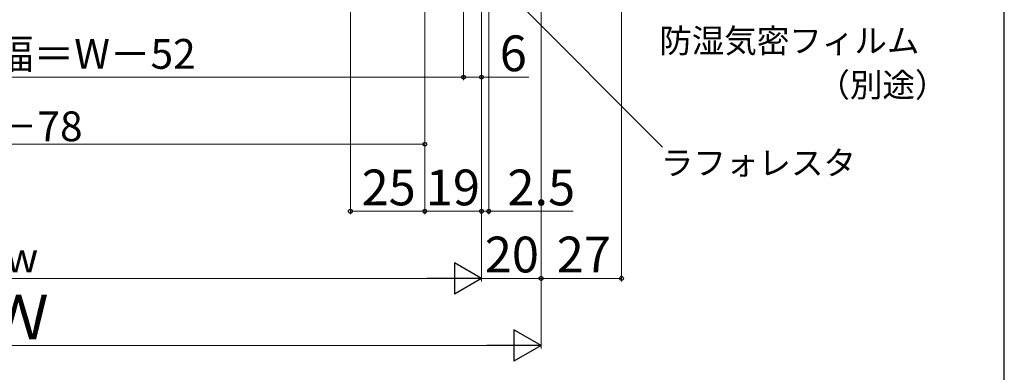
# Model space of a CAD drawing. Extents: x 0 to 1053, y 0 to 1583.
# Drawn here: x 719 to 1050, y 668 to 787 of the extents above; entities that cross this region are included whole.
import ezdxf

# ---------------------------------------------------------------- set-up
doc = ezdxf.new("R2010")
doc.units = 0
doc.layers.add('YKK_D', color=6, linetype='CONTINUOUS', lineweight=13)
doc.layers.add('YSS_KE', color=3, linetype='CONTINUOUS', lineweight=30)
doc.styles.add('text-b', font='txt', dxfattribs={"bigfont": 'extfont2.shx'})

msp = doc.modelspace()

# ---------------------------------------------------------------- linework, layer by layer
at = {"layer": 'YKK_D', "ltscale": 1.5}
for p, q in [((830.5, 926), (830.5, 721.5)), ((921.5, 919.35), (921.5, 699)), ((855.5, 916.38), (855.5, 721.5)), ((855.5, 916.38), (855.5, 721.5)), ((894.5, 893.35), (894.5, 676.5)), ((894.5, 892.3), (894.5, 699)), ((894.5, 892.3), (894.5, 699)), ((868.5, 876.55), (868.5, 766.5)), ((874.5, 878.06), (874.5, 766.5)), ((874.5, 877.41), (874.5, 721.5)), ((874.5, 877.3), (874.5, 699)), ((874.5, 877.3), (874.5, 699)), ((868.5, 819.3), (868.5, 766.5)), ((570.5, 767.5), (868.5, 767.5)), ((868.5, 767.5), (874.5, 767.5)), ((874.5, 767.5), (890.42, 767.5)), ((855.5, 722.5), (830.5, 722.5)), ((874.5, 722.5), (855.5, 722.5)), ((575, 700), (864, 700)), ((874.5, 700), (894.5, 700)), ((894.5, 700), (921.5, 700)), ((555, 677.5), (884, 677.5))]:
    msp.add_line(p, q, dxfattribs=at)
at = {"layer": 'YKK_D'}
for p, q in [((855.5, 916.3), (855.5, 744)), ((874.5, 877.3), (874.5, 721.5)), ((877, 877.6), (877, 721.5)), ((886.3, 793.11), (935.27, 744.01)), ((583.5, 745), (855.5, 745)), ((874.5, 722.5), (871.95, 722.5)), ((874.5, 722.5), (877, 722.5)), ((877, 722.5), (905.32, 722.5))]:
    msp.add_line(p, q, dxfattribs=at)
at = {"layer": 'YKK_D', "lineweight": -2}
for p, q in [((874.5, 700), (865.41, 705.25)), ((865.41, 705.25), (865.41, 694.75)), ((874.5, 700), (856.31, 700)), ((874.5, 700), (865.41, 694.75)), ((894.5, 677.5), (885.41, 682.75)), ((885.41, 682.75), (885.41, 672.25)), ((894.5, 677.5), (876.31, 677.5)), ((894.5, 677.5), (885.41, 672.25))]:
    msp.add_line(p, q, dxfattribs=at)
at = {"layer": 'YKK_D', "linetype": 'ByBlock', "lineweight": -2}
for centre, radius in [((868.5, 767.5), 0.637), ((868.5, 767.5), 0.637), ((874.5, 767.5), 0.637), ((855.5, 745), 0.637), ((830.5, 722.5), 0.638), ((855.5, 722.5), 0.638), ((855.5, 722.5), 0.637), ((874.5, 722.5), 0.637), ((874.5, 722.5), 0.637), ((877, 722.5), 0.637), ((894.5, 700), 0.637), ((921.5, 700), 0.637)]:
    msp.add_circle(centre, radius, dxfattribs=at)
at = {"layer": 'YSS_KE', "color": 0}
msp.add_line((1050, 0), (1050, 1530), dxfattribs=at)

# ---------------------------------------------------------------- texts
at = {"layer": 'YKK_D', "style": 'text-b'}
for s, height, p in [('防湿気密フィルム', 8, (934.18, 775.72, 0)), ('網戸出来幅＝W－52', 10, (655.95, 770.3)), ('6', 12, (880.64, 769.5)), ('（別途）', 8, (987.27, 760.89, 0)), ('W－78', 10, (699.84, 746)), ('ラフォレスタ', 8, (934.73, 734.74, 0)), ('2.5', 12, (883.21, 724.5)), ('20', 12, (875.63, 702)), ('27', 12, (899.77, 702)), ('w', 10, (714.78, 702)), ('Ｗ', 15, (708.85, 679.5))]:
    msp.add_text(s, height=height, dxfattribs=at).set_placement(p)
for s, p in [('25', (834.27, 724.5)), ('19', (855.83, 724.5))]:
    msp.add_text(s, height=12, rotation=0, dxfattribs=at).set_placement(p)

doc.saveas('drawing.dxf')
